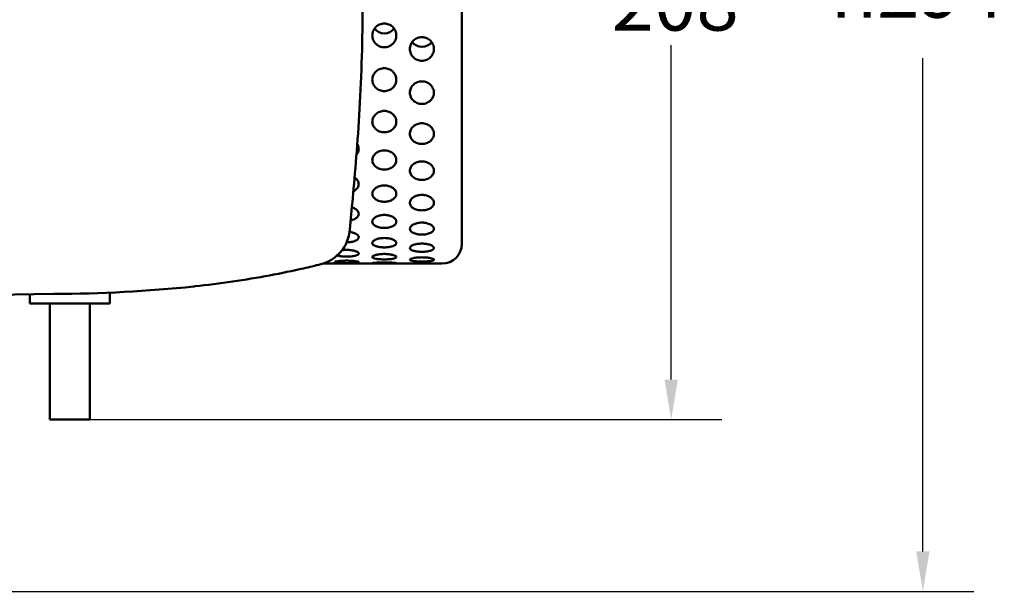
# Model space of a CAD drawing. Units: millimetres. Extents: x 0 to 1680, y 0 to 1188.
# Drawn here: x 711 to 957, y 683 to 826 of the extents above; entities that cross this region are included whole.
import ezdxf

# ---------------------------------------------------------------- set-up
doc = ezdxf.new("R2010")
doc.units = ezdxf.units.MM
doc.header["$LTSCALE"] = 4
doc.layers.add('Dimension (ISO)', color=7, linetype='Continuous', lineweight=25)
doc.layers.add('Visible (ISO)', color=7, linetype='Continuous', lineweight=50)
doc.styles.add('Note Text (ISO)', font='tahoma.ttf')
doc.dimstyles.new('Default (ISO)', dxfattribs={"dimscale": 4, "dimtxt": 3.5, "dimasz": 2.5, "dimexe": 3.175, "dimexo": 0, "dimgap": 0.762, "dimtad": 1, "dimrnd": 1e-08, "dimzin": 0, "dimtxsty": 'Note Text (ISO)', "dimcen": 0.09, "dimdle": 10, "dimclrd": 256, "dimclre": 256, "dimclrt": 256, "dimazin": 0, "dimtfac": 1.001486, "dimtmove": 0, "dimatfit": 3, "dimfxl": 0, "dimtolj": 1, "dimtzin": 0, "dimlwd": -1, "dimlwe": -1, "dimarcsym": 0})

# ---------------------------------------------------------------- blocks, each defined once
blk = doc.blocks.new('*D7')
at = {"layer": 'Defpoints', "color": 0, "transparency": 16777216}
for p in [(527.03, 977.18), (936.6, 977.18), (527.03, 683.18)]:
    blk.add_point(p, dxfattribs=at)
at = {"layer": 'Dimension (ISO)', "transparency": 16777216}
for p, q in [((527.03, 977.18), (949.3, 977.18)), ((936.6, 967.18), (936.6, 843.77)), ((936.6, 693.18), (936.6, 816.6)), ((527.03, 683.18), (949.3, 683.18))]:
    blk.add_line(p, q, dxfattribs=at)
for points in [[(934.93, 967.18), (938.26, 967.18), (936.6, 977.18)], [(934.93, 693.18), (938.26, 693.18), (936.6, 683.18)]]:
    blk.add_solid(points, dxfattribs=at)
at = {"layer": 'Dimension (ISO)', "transparency": 16777216, "insert": (913.51, 840.72), "char_height": 14, "attachment_point": 1, "style": 'Note Text (ISO)'}
blk.add_mtext('\\A1;{\\fAIGDT|b0|i0;\\H14.0000;\\ln}\\fTahoma|b0|i0;\\H14.0000;294', dxfattribs=at)
blk = doc.blocks.new('*D8')
at = {"layer": 'Defpoints', "color": 0, "transparency": 16777216}
for p in [(728.36, 934.18), (728.36, 726.18), (873.68, 726.18)]:
    blk.add_point(p, dxfattribs=at)
at = {"layer": 'Dimension (ISO)', "transparency": 16777216}
for p, q in [((728.36, 934.18), (886.38, 934.18)), ((873.68, 924.18), (873.68, 840.55)), ((873.68, 736.18), (873.68, 819.82)), ((728.36, 726.18), (886.38, 726.18))]:
    blk.add_line(p, q, dxfattribs=at)
for points in [[(872.02, 924.18), (875.35, 924.18), (873.68, 934.18)], [(872.02, 736.18), (875.35, 736.18), (873.68, 726.18)]]:
    blk.add_solid(points, dxfattribs=at)
at = {"layer": 'Dimension (ISO)', "transparency": 16777216, "insert": (858.77, 837.5), "char_height": 14, "attachment_point": 1, "style": 'Note Text (ISO)'}
blk.add_mtext('\\A1;208', dxfattribs=at)

msp = doc.modelspace()

# ---------------------------------------------------------------- linework, layer by layer
at = {"layer": 'Visible (ISO)'}
for p, q in [((821.357, 890.185), (821.357, 770.185)), ((786.64, 765.185), (808.357, 765.185)), ((814.357, 765.185), (816.357, 765.185)), ((719.288, 757.627), (656.883, 756.538)), ((713.357, 757.524), (713.357, 755.185)), ((733.357, 757.923), (733.357, 755.185)), ((733.357, 755.185), (713.357, 755.185)), ((718.357, 755.185), (718.357, 726.185)), ((728.357, 755.185), (728.357, 726.185)), ((728.357, 726.185), (718.357, 726.185))]:
    msp.add_line(p, q, dxfattribs=at)
for centre, radius, start, end in [((816.357, 770.185), 5, 270, 0), ((719.357, 1090.185), 332.556, 270.0118, 276.0413)]:
    msp.add_arc(centre, radius, start, end, dxfattribs=at)
for centre, start_param, end_param in [((801.96, 825.739), 3.7624289, 5.662349), ((811.357, 822.371), 3.7690092, 5.6557687)]:
    msp.add_ellipse(centre, major_axis=(3, 0), ratio=0.9848078, start_param=start_param, end_param=end_param, dxfattribs=at)
for points, knots in [([(793.328, 773.699), (793.553, 776.11), (793.813, 778.804), (794.359, 784.709), (794.666, 788.155), (795.257, 795.653), (795.541, 799.705), (796.018, 808.156), (796.21, 812.562), (796.467, 821.422), (796.53, 825.876), (796.53, 834.493), (796.467, 838.948), (796.21, 847.808), (796.018, 852.213), (795.541, 860.664), (795.257, 864.716), (794.666, 872.215), (794.359, 875.661), (793.813, 881.566), (793.553, 884.26), (793.328, 886.67)], [3.9519742, 3.9519742, 3.9519742, 3.9519742, 5.1588717, 5.1588717, 6.4514447, 6.4514447, 7.7440177, 7.7440177, 9.0365907, 9.0365907, 10.3291636, 10.3291636, 11.6217366, 11.6217366, 12.9143096, 12.9143096, 14.2068826, 14.2068826, 15.4994556, 15.4994556, 16.706353, 16.706353, 16.706353, 16.706353]), ([(801.96, 825.276), (802.337, 825.276), (802.738, 825.2), (803.477, 824.894), (803.814, 824.663), (804.347, 824.131), (804.578, 823.794), (804.885, 823.057), (804.96, 822.656), (804.96, 821.908), (804.885, 821.509), (804.579, 820.776), (804.348, 820.442), (803.815, 819.916), (803.478, 819.688), (802.738, 819.386), (802.337, 819.312), (801.583, 819.312), (801.182, 819.386), (800.442, 819.688), (800.105, 819.916), (799.572, 820.442), (799.341, 820.776), (799.035, 821.509), (798.96, 821.908), (798.96, 822.656), (799.035, 823.057), (799.342, 823.794), (799.573, 824.131), (800.106, 824.663), (800.443, 824.894), (801.182, 825.2), (801.583, 825.276), (801.96, 825.276)], [0, 0, 0, 0, 0.113026, 0.113026, 0.2260519, 0.2260519, 0.3393476, 0.3393476, 0.4526432, 0.4526432, 0.5657246, 0.5657246, 0.6788061, 0.6788061, 0.7918105, 0.7918105, 0.9048149, 0.9048149, 1.0178193, 1.0178193, 1.1308237, 1.1308237, 1.2439052, 1.2439052, 1.3569866, 1.3569866, 1.4702822, 1.4702822, 1.5835779, 1.5835779, 1.6966038, 1.6966038, 1.8096298, 1.8096298, 1.8096298, 1.8096298]), ([(808.357, 818.898), (808.357, 819.269), (808.432, 819.665), (808.738, 820.395), (808.969, 820.729), (809.502, 821.257), (809.839, 821.486), (810.578, 821.789), (810.98, 821.864), (811.357, 821.864), (811.734, 821.864), (812.136, 821.789), (812.875, 821.486), (813.212, 821.257), (813.745, 820.729), (813.975, 820.395), (814.282, 819.665), (814.357, 819.269), (814.357, 818.898)], [1.35627875, 1.35627875, 1.35627875, 1.35627875, 1.46930197, 1.46930197, 1.58232519, 1.58232519, 1.69534843, 1.69534843, 1.80837166, 1.80837166, 1.80837166, 1.9213949, 1.9213949, 2.03441814, 2.03441814, 2.14744136, 2.14744136, 2.26046458, 2.26046458, 2.26046458, 2.26046458]), ([(814.357, 818.898), (814.357, 818.527), (814.282, 818.132), (813.975, 817.406), (813.745, 817.075), (813.212, 816.554), (812.875, 816.328), (812.136, 816.029), (811.734, 815.955), (810.98, 815.955), (810.578, 816.029), (809.839, 816.328), (809.502, 816.554), (808.969, 817.075), (808.738, 817.406), (808.432, 818.132), (808.357, 818.527), (808.357, 818.898)], [0.45209292, 0.45209292, 0.45209292, 0.45209292, 0.56511614, 0.56511614, 0.67813936, 0.67813936, 0.79116259, 0.79116259, 0.90418583, 0.90418583, 1.01720907, 1.01720907, 1.13023231, 1.13023231, 1.24325553, 1.24325553, 1.35627875, 1.35627875, 1.35627875, 1.35627875]), ([(801.96, 814.095), (802.337, 814.095), (802.739, 814.022), (803.478, 813.724), (803.815, 813.5), (804.348, 812.984), (804.579, 812.658), (804.885, 811.945), (804.96, 811.559), (804.96, 810.838), (804.885, 810.454), (804.579, 809.751), (804.348, 809.431), (803.815, 808.926), (803.478, 808.709), (802.739, 808.42), (802.337, 808.349), (801.583, 808.349), (801.182, 808.42), (800.442, 808.708), (800.105, 808.926), (799.572, 809.431), (799.341, 809.751), (799.035, 810.454), (798.96, 810.838), (798.96, 811.56), (799.035, 811.946), (799.342, 812.658), (799.573, 812.985), (800.106, 813.5), (800.443, 813.724), (801.182, 814.022), (801.583, 814.095), (801.96, 814.095)], [0, 0, 0, 0, 0.1131032, 0.1131032, 0.2262064, 0.2262064, 0.3394248, 0.3394248, 0.4526432, 0.4526432, 0.5657196, 0.5657196, 0.678796, 0.678796, 0.7918055, 0.7918055, 0.9048149, 0.9048149, 1.0178193, 1.0178193, 1.1308238, 1.1308238, 1.2439052, 1.2439052, 1.3569866, 1.3569866, 1.4702822, 1.4702822, 1.5835779, 1.5835779, 1.6966038, 1.6966038, 1.8096298, 1.8096298, 1.8096298, 1.8096298]), ([(808.357, 807.954), (808.357, 808.308), (808.432, 808.686), (808.738, 809.385), (808.969, 809.706), (809.502, 810.212), (809.839, 810.432), (810.578, 810.724), (810.98, 810.796), (811.357, 810.796), (811.734, 810.796), (812.136, 810.724), (812.875, 810.432), (813.212, 810.212), (813.745, 809.706), (813.975, 809.385), (814.282, 808.686), (814.357, 808.308), (814.357, 807.954)], [1.35627875, 1.35627875, 1.35627875, 1.35627875, 1.46930197, 1.46930197, 1.58232519, 1.58232519, 1.69534843, 1.69534843, 1.80837166, 1.80837166, 1.80837166, 1.9213949, 1.9213949, 2.03441814, 2.03441814, 2.14744136, 2.14744136, 2.26046458, 2.26046458, 2.26046458, 2.26046458]), ([(814.357, 807.954), (814.357, 807.6), (814.282, 807.223), (813.975, 806.533), (813.745, 806.219), (813.212, 805.725), (812.875, 805.511), (812.136, 805.228), (811.734, 805.158), (810.98, 805.158), (810.578, 805.228), (809.839, 805.511), (809.502, 805.725), (808.969, 806.219), (808.738, 806.533), (808.432, 807.223), (808.357, 807.6), (808.357, 807.954)], [0.45209292, 0.45209292, 0.45209292, 0.45209292, 0.56511614, 0.56511614, 0.67813936, 0.67813936, 0.79116259, 0.79116259, 0.90418583, 0.90418583, 1.01720907, 1.01720907, 1.13023231, 1.13023231, 1.24325553, 1.24325553, 1.35627875, 1.35627875, 1.35627875, 1.35627875]), ([(801.96, 803.404), (802.337, 803.404), (802.739, 803.335), (803.478, 803.055), (803.815, 802.844), (804.348, 802.36), (804.579, 802.055), (804.885, 801.389), (804.96, 801.028), (804.96, 800.356), (804.885, 799.999), (804.579, 799.346), (804.348, 799.05), (803.815, 798.583), (803.478, 798.382), (802.739, 798.115), (802.337, 798.049), (801.583, 798.049), (801.182, 798.115), (800.442, 798.382), (800.105, 798.583), (799.572, 799.05), (799.341, 799.346), (799.035, 799.999), (798.96, 800.356), (798.96, 801.028), (799.035, 801.389), (799.342, 802.055), (799.573, 802.361), (800.106, 802.845), (800.443, 803.055), (801.182, 803.335), (801.583, 803.404), (801.96, 803.404)], [0, 0, 0, 0, 0.1131032, 0.1131032, 0.2262064, 0.2262064, 0.3394248, 0.3394248, 0.4526432, 0.4526432, 0.5657196, 0.5657196, 0.678796, 0.678796, 0.7918055, 0.7918055, 0.9048149, 0.9048149, 1.0178193, 1.0178193, 1.1308238, 1.1308238, 1.2439052, 1.2439052, 1.3569866, 1.3569866, 1.4702822, 1.4702822, 1.5835779, 1.5835779, 1.6966038, 1.6966038, 1.8096298, 1.8096298, 1.8096298, 1.8096298]), ([(808.357, 797.685), (808.357, 798.011), (808.432, 798.361), (808.738, 799.008), (808.969, 799.304), (809.502, 799.774), (809.839, 799.979), (810.578, 800.251), (810.98, 800.318), (811.357, 800.318), (811.734, 800.318), (812.136, 800.251), (812.875, 799.979), (813.212, 799.774), (813.745, 799.304), (813.975, 799.008), (814.282, 798.361), (814.357, 798.011), (814.357, 797.685)], [1.35627875, 1.35627875, 1.35627875, 1.35627875, 1.46930197, 1.46930197, 1.58232519, 1.58232519, 1.69534843, 1.69534843, 1.80837166, 1.80837166, 1.80837166, 1.9213949, 1.9213949, 2.03441814, 2.03441814, 2.14744136, 2.14744136, 2.26046458, 2.26046458, 2.26046458, 2.26046458]), ([(814.357, 797.685), (814.357, 797.359), (814.282, 797.012), (813.975, 796.379), (813.745, 796.091), (813.212, 795.639), (812.875, 795.443), (812.136, 795.185), (811.734, 795.121), (810.98, 795.121), (810.578, 795.185), (809.839, 795.443), (809.502, 795.639), (808.969, 796.091), (808.738, 796.379), (808.432, 797.012), (808.357, 797.359), (808.357, 797.685)], [0.45209292, 0.45209292, 0.45209292, 0.45209292, 0.56511614, 0.56511614, 0.67813936, 0.67813936, 0.79116259, 0.79116259, 0.90418583, 0.90418583, 1.01720907, 1.01720907, 1.13023231, 1.13023231, 1.24325553, 1.24325553, 1.35627875, 1.35627875, 1.35627875, 1.35627875]), ([(795.203, 795.074), (795.251, 794.999), (795.295, 794.921), (795.488, 794.529), (795.563, 794.191), (795.563, 793.562), (795.488, 793.229), (795.247, 792.751), (795.134, 792.586), (795.003, 792.436)], [0.31106983, 0.31106983, 0.31106983, 0.31106983, 0.33993213, 0.33993213, 0.45383801, 0.45383801, 0.56730971, 0.56730971, 0.6322749, 0.6322749, 0.6322749, 0.6322749]), ([(801.96, 793.526), (802.337, 793.526), (802.738, 793.464), (803.477, 793.21), (803.814, 793.02), (804.347, 792.583), (804.578, 792.307), (804.885, 791.707), (804.96, 791.383), (804.96, 790.781), (804.885, 790.461), (804.579, 789.879), (804.348, 789.615), (803.815, 789.2), (803.478, 789.021), (802.738, 788.784), (802.337, 788.726), (801.583, 788.726), (801.182, 788.784), (800.442, 789.021), (800.105, 789.2), (799.572, 789.615), (799.341, 789.879), (799.035, 790.461), (798.96, 790.781), (798.96, 791.383), (799.035, 791.707), (799.342, 792.307), (799.573, 792.583), (800.106, 793.02), (800.443, 793.21), (801.182, 793.464), (801.583, 793.526), (801.96, 793.526)], [0, 0, 0, 0, 0.113026, 0.113026, 0.2260519, 0.2260519, 0.3393476, 0.3393476, 0.4526432, 0.4526432, 0.5657246, 0.5657246, 0.6788061, 0.6788061, 0.7918105, 0.7918105, 0.9048149, 0.9048149, 1.0178193, 1.0178193, 1.1308237, 1.1308237, 1.2439052, 1.2439052, 1.3569866, 1.3569866, 1.4702822, 1.4702822, 1.5835779, 1.5835779, 1.6966038, 1.6966038, 1.8096298, 1.8096298, 1.8096298, 1.8096298]), ([(808.357, 788.404), (808.357, 788.692), (808.432, 789.002), (808.738, 789.577), (808.969, 789.841), (809.502, 790.261), (809.839, 790.443), (810.578, 790.686), (810.98, 790.746), (811.357, 790.746), (811.734, 790.746), (812.136, 790.686), (812.875, 790.443), (813.212, 790.261), (813.745, 789.841), (813.975, 789.577), (814.282, 789.002), (814.357, 788.692), (814.357, 788.404)], [1.35627875, 1.35627875, 1.35627875, 1.35627875, 1.46930197, 1.46930197, 1.58232519, 1.58232519, 1.69534843, 1.69534843, 1.80837166, 1.80837166, 1.80837166, 1.9213949, 1.9213949, 2.03441814, 2.03441814, 2.14744136, 2.14744136, 2.26046458, 2.26046458, 2.26046458, 2.26046458]), ([(814.357, 788.404), (814.357, 788.115), (814.282, 787.81), (813.975, 787.252), (813.745, 786.999), (813.212, 786.603), (812.875, 786.432), (812.136, 786.205), (811.734, 786.15), (810.98, 786.15), (810.578, 786.205), (809.839, 786.432), (809.502, 786.603), (808.969, 786.999), (808.738, 787.252), (808.432, 787.81), (808.357, 788.115), (808.357, 788.404)], [0.45209292, 0.45209292, 0.45209292, 0.45209292, 0.56511614, 0.56511614, 0.67813936, 0.67813936, 0.79116259, 0.79116259, 0.90418583, 0.90418583, 1.01720907, 1.01720907, 1.13023231, 1.13023231, 1.24325553, 1.24325553, 1.35627875, 1.35627875, 1.35627875, 1.35627875]), ([(794.533, 786.734), (794.586, 786.7), (794.636, 786.664), (794.951, 786.428), (795.182, 786.177), (795.488, 785.632), (795.563, 785.338), (795.563, 784.793), (795.488, 784.506), (795.182, 783.981), (794.951, 783.743), (794.549, 783.462), (794.394, 783.374), (794.227, 783.296)], [0.20593909, 0.20593909, 0.20593909, 0.20593909, 0.22650371, 0.22650371, 0.34017096, 0.34017096, 0.45383821, 0.45383821, 0.56721753, 0.56721753, 0.68059685, 0.68059685, 0.73825707, 0.73825707, 0.73825707, 0.73825707]), ([(801.96, 784.762), (802.337, 784.762), (802.739, 784.708), (803.478, 784.489), (803.815, 784.324), (804.348, 783.947), (804.579, 783.709), (804.885, 783.194), (804.96, 782.917), (804.96, 782.402), (804.885, 782.131), (804.579, 781.636), (804.348, 781.412), (803.815, 781.062), (803.478, 780.911), (802.739, 780.712), (802.337, 780.663), (801.583, 780.663), (801.182, 780.712), (800.442, 780.911), (800.105, 781.062), (799.572, 781.412), (799.341, 781.636), (799.035, 782.131), (798.96, 782.402), (798.96, 782.917), (799.035, 783.195), (799.342, 783.71), (799.573, 783.947), (800.106, 784.324), (800.443, 784.489), (801.182, 784.708), (801.583, 784.762), (801.96, 784.762)], [0, 0, 0, 0, 0.1131032, 0.1131032, 0.2262064, 0.2262064, 0.3394248, 0.3394248, 0.4526432, 0.4526432, 0.5657196, 0.5657196, 0.678796, 0.678796, 0.7918055, 0.7918055, 0.9048149, 0.9048149, 1.0178193, 1.0178193, 1.1308238, 1.1308238, 1.2439052, 1.2439052, 1.3569866, 1.3569866, 1.4702822, 1.4702822, 1.5835779, 1.5835779, 1.6966038, 1.6966038, 1.8096298, 1.8096298, 1.8096298, 1.8096298]), ([(808.357, 780.392), (808.357, 780.634), (808.432, 780.895), (808.738, 781.38), (808.969, 781.604), (809.502, 781.96), (809.839, 782.115), (810.578, 782.322), (810.98, 782.373), (811.357, 782.373), (811.734, 782.373), (812.136, 782.322), (812.875, 782.115), (813.212, 781.96), (813.745, 781.604), (813.975, 781.38), (814.282, 780.895), (814.357, 780.634), (814.357, 780.392)], [1.35627875, 1.35627875, 1.35627875, 1.35627875, 1.46930197, 1.46930197, 1.58232519, 1.58232519, 1.69534843, 1.69534843, 1.80837166, 1.80837166, 1.80837166, 1.9213949, 1.9213949, 2.03441814, 2.03441814, 2.14744136, 2.14744136, 2.26046458, 2.26046458, 2.26046458, 2.26046458]), ([(814.357, 780.392), (814.357, 780.15), (814.282, 779.894), (813.975, 779.429), (813.745, 779.22), (813.212, 778.89), (812.875, 778.749), (812.136, 778.562), (811.734, 778.517), (810.98, 778.517), (810.578, 778.562), (809.839, 778.749), (809.502, 778.89), (808.969, 779.22), (808.738, 779.429), (808.432, 779.894), (808.357, 780.15), (808.357, 780.392)], [0.45209292, 0.45209292, 0.45209292, 0.45209292, 0.56511614, 0.56511614, 0.67813936, 0.67813936, 0.79116259, 0.79116259, 0.90418583, 0.90418583, 1.01720907, 1.01720907, 1.13023231, 1.13023231, 1.24325553, 1.24325553, 1.35627875, 1.35627875, 1.35627875, 1.35627875]), ([(793.855, 779.278), (794.167, 779.184), (794.451, 779.056), (794.949, 778.748), (795.18, 778.54), (795.488, 778.091), (795.563, 777.849), (795.563, 777.403), (795.488, 777.169), (795.182, 776.743), (794.95, 776.551), (794.417, 776.251), (794.08, 776.123), (793.656, 776.025), (793.601, 776.014), (793.545, 776.003)], [0.12795179, 0.12795179, 0.12795179, 0.12795179, 0.22602624, 0.22602624, 0.33993213, 0.33993213, 0.45383801, 0.45383801, 0.56730971, 0.56730971, 0.68078141, 0.68078141, 0.79375042, 0.79375042, 0.81044886, 0.81044886, 0.81044886, 0.81044886]), ([(801.96, 777.379), (802.337, 777.379), (802.738, 777.334), (803.477, 777.156), (803.814, 777.022), (804.347, 776.717), (804.578, 776.524), (804.885, 776.11), (804.96, 775.887), (804.96, 775.476), (804.885, 775.26), (804.579, 774.868), (804.348, 774.692), (803.815, 774.416), (803.478, 774.298), (802.738, 774.142), (802.337, 774.105), (801.583, 774.105), (801.182, 774.142), (800.442, 774.298), (800.105, 774.416), (799.572, 774.692), (799.341, 774.868), (799.035, 775.26), (798.96, 775.476), (798.96, 775.887), (799.035, 776.11), (799.342, 776.524), (799.573, 776.717), (800.106, 777.022), (800.443, 777.156), (801.182, 777.334), (801.583, 777.379), (801.96, 777.379)], [0, 0, 0, 0, 0.113026, 0.113026, 0.2260519, 0.2260519, 0.3393476, 0.3393476, 0.4526432, 0.4526432, 0.5657246, 0.5657246, 0.6788061, 0.6788061, 0.7918105, 0.7918105, 0.9048149, 0.9048149, 1.0178193, 1.0178193, 1.1308237, 1.1308237, 1.2439052, 1.2439052, 1.3569866, 1.3569866, 1.4702822, 1.4702822, 1.5835779, 1.5835779, 1.6966038, 1.6966038, 1.8096298, 1.8096298, 1.8096298, 1.8096298]), ([(808.357, 773.893), (808.357, 774.082), (808.432, 774.286), (808.738, 774.667), (808.969, 774.843), (809.502, 775.125), (809.839, 775.248), (810.578, 775.412), (810.98, 775.453), (811.357, 775.453), (811.734, 775.453), (812.136, 775.412), (812.875, 775.248), (813.212, 775.125), (813.745, 774.843), (813.975, 774.667), (814.282, 774.286), (814.357, 774.082), (814.357, 773.893)], [1.35627875, 1.35627875, 1.35627875, 1.35627875, 1.46930197, 1.46930197, 1.58232519, 1.58232519, 1.69534843, 1.69534843, 1.80837166, 1.80837166, 1.80837166, 1.9213949, 1.9213949, 2.03441814, 2.03441814, 2.14744136, 2.14744136, 2.26046458, 2.26046458, 2.26046458, 2.26046458]), ([(793.261, 773.134), (793.414, 773.116), (793.566, 773.093), (794.082, 772.99), (794.419, 772.879), (794.951, 772.627), (795.182, 772.469), (795.488, 772.131), (795.563, 771.95), (795.563, 771.618), (795.488, 771.444), (795.182, 771.13), (794.951, 770.99), (794.418, 770.771), (794.081, 770.678), (793.342, 770.555), (792.94, 770.525), (792.563, 770.525), (792.563, 770.525), (792.563, 770.525)], [0.06838421, 0.06838421, 0.06838421, 0.06838421, 0.11325186, 0.11325186, 0.22650371, 0.22650371, 0.34017096, 0.34017096, 0.45383821, 0.45383821, 0.56721753, 0.56721753, 0.68059685, 0.68059685, 0.79365824, 0.79365824, 0.90671963, 0.90671963, 0.90674233, 0.90674233, 0.90674233, 0.90674233]), ([(814.357, 773.893), (814.357, 773.705), (814.282, 773.507), (813.975, 773.149), (813.745, 772.988), (813.212, 772.737), (812.875, 772.63), (812.136, 772.488), (811.734, 772.453), (810.98, 772.453), (810.578, 772.488), (809.839, 772.63), (809.502, 772.737), (808.969, 772.988), (808.738, 773.149), (808.432, 773.507), (808.357, 773.705), (808.357, 773.893)], [0.45209292, 0.45209292, 0.45209292, 0.45209292, 0.56511614, 0.56511614, 0.67813936, 0.67813936, 0.79116259, 0.79116259, 0.90418583, 0.90418583, 1.01720907, 1.01720907, 1.13023231, 1.13023231, 1.24325553, 1.24325553, 1.35627875, 1.35627875, 1.35627875, 1.35627875]), ([(801.96, 771.599), (802.337, 771.599), (802.739, 771.566), (803.478, 771.434), (803.815, 771.335), (804.348, 771.11), (804.579, 770.969), (804.885, 770.668), (804.96, 770.507), (804.96, 770.212), (804.885, 770.058), (804.579, 769.781), (804.348, 769.657), (803.815, 769.465), (803.478, 769.384), (802.739, 769.276), (802.337, 769.25), (801.583, 769.25), (801.182, 769.276), (800.442, 769.384), (800.105, 769.465), (799.572, 769.657), (799.341, 769.781), (799.035, 770.058), (798.96, 770.212), (798.96, 770.507), (799.035, 770.668), (799.342, 770.97), (799.573, 771.11), (800.106, 771.335), (800.443, 771.434), (801.182, 771.566), (801.583, 771.599), (801.96, 771.599)], [0, 0, 0, 0, 0.1131032, 0.1131032, 0.2262064, 0.2262064, 0.3394248, 0.3394248, 0.4526432, 0.4526432, 0.5657196, 0.5657196, 0.678796, 0.678796, 0.7918055, 0.7918055, 0.9048149, 0.9048149, 1.0178193, 1.0178193, 1.1308238, 1.1308238, 1.2439052, 1.2439052, 1.3569866, 1.3569866, 1.4702822, 1.4702822, 1.5835779, 1.5835779, 1.6966038, 1.6966038, 1.8096298, 1.8096298, 1.8096298, 1.8096298]), ([(786.069, 765.022), (786.542, 765.141), (787.003, 765.296), (787.898, 765.676), (788.332, 765.901), (789.574, 766.668), (790.337, 767.311), (791.474, 768.603), (791.887, 769.183), (792.24, 769.801)], [-1.36049925, -1.36049925, -1.36049925, -1.36049925, -1.1883906, -1.1883906, -1.01438532, -1.01438532, -0.66920203, -0.66920203, -0.42808567, -0.42808567, -0.42808567, -0.42808567]), ([(792.563, 768.619), (792.94, 768.619), (793.341, 768.594), (794.079, 768.496), (794.416, 768.423), (794.949, 768.258), (795.18, 768.155), (795.488, 767.936), (795.563, 767.821), (795.563, 767.611), (795.488, 767.503), (795.182, 767.311), (794.95, 767.226), (794.417, 767.095), (794.08, 767.04), (793.341, 766.968), (792.94, 766.951), (792.187, 766.951), (791.785, 766.968), (791.046, 767.04), (790.709, 767.095), (790.351, 767.183), (790.263, 767.208), (790.181, 767.235)], [0, 0, 0, 0, 0.1130131, 0.1130131, 0.2260262, 0.2260262, 0.3399321, 0.3399321, 0.453838, 0.453838, 0.5673097, 0.5673097, 0.6807814, 0.6807814, 0.7937504, 0.7937504, 0.9067194, 0.9067194, 1.0196884, 1.0196884, 1.1326574, 1.1326574, 1.1717743, 1.1717743, 1.1717743, 1.1717743]), ([(791.397, 768.543), (791.403, 768.544), (791.41, 768.545), (791.785, 768.594), (792.186, 768.619), (792.563, 768.619)], [1.69844978, 1.69844978, 1.69844978, 1.69844978, 1.70042573, 1.70042573, 1.81343885, 1.81343885, 1.81343885, 1.81343885]), ([(808.357, 769.105), (808.357, 769.234), (808.432, 769.375), (808.738, 769.64), (808.969, 769.764), (809.502, 769.962), (809.839, 770.05), (810.578, 770.167), (810.98, 770.196), (811.357, 770.196), (811.734, 770.196), (812.136, 770.167), (812.875, 770.05), (813.212, 769.962), (813.745, 769.764), (813.975, 769.64), (814.282, 769.375), (814.357, 769.234), (814.357, 769.105)], [1.35627875, 1.35627875, 1.35627875, 1.35627875, 1.46930197, 1.46930197, 1.58232519, 1.58232519, 1.69534843, 1.69534843, 1.80837166, 1.80837166, 1.80837166, 1.9213949, 1.9213949, 2.03441814, 2.03441814, 2.14744136, 2.14744136, 2.26046458, 2.26046458, 2.26046458, 2.26046458]), ([(814.357, 769.105), (814.357, 768.976), (814.282, 768.842), (813.975, 768.601), (813.745, 768.495), (813.212, 768.329), (812.875, 768.259), (812.136, 768.166), (811.734, 768.144), (810.98, 768.144), (810.578, 768.166), (809.839, 768.259), (809.502, 768.329), (808.969, 768.495), (808.738, 768.601), (808.432, 768.842), (808.357, 768.976), (808.357, 769.105)], [0.45209292, 0.45209292, 0.45209292, 0.45209292, 0.56511614, 0.56511614, 0.67813936, 0.67813936, 0.79116259, 0.79116259, 0.90418583, 0.90418583, 1.01720907, 1.01720907, 1.13023231, 1.13023231, 1.24325553, 1.24325553, 1.35627875, 1.35627875, 1.35627875, 1.35627875]), ([(792.563, 765.934), (792.94, 765.934), (793.341, 765.922), (794.079, 765.877), (794.416, 765.843), (794.949, 765.769), (795.18, 765.724), (795.488, 765.632), (795.563, 765.586), (795.563, 765.506), (795.488, 765.467), (795.182, 765.402), (794.95, 765.376), (794.417, 765.337), (794.08, 765.322), (793.341, 765.303), (792.94, 765.298), (792.187, 765.298), (791.785, 765.303), (791.046, 765.322), (790.709, 765.337), (790.176, 765.376), (789.945, 765.402), (789.638, 765.467), (789.563, 765.506), (789.563, 765.586), (789.639, 765.632), (789.946, 765.724), (790.178, 765.769), (790.711, 765.843), (791.047, 765.877), (791.785, 765.922), (792.186, 765.934), (792.563, 765.934)], [0, 0, 0, 0, 0.1130131, 0.1130131, 0.2260262, 0.2260262, 0.3399321, 0.3399321, 0.453838, 0.453838, 0.5673097, 0.5673097, 0.6807814, 0.6807814, 0.7937504, 0.7937504, 0.9067194, 0.9067194, 1.0196884, 1.0196884, 1.1326574, 1.1326574, 1.2461291, 1.2461291, 1.3596008, 1.3596008, 1.4735067, 1.4735067, 1.5874126, 1.5874126, 1.7004257, 1.7004257, 1.8134388, 1.8134388, 1.8134388, 1.8134388]), ([(801.96, 767.6), (802.337, 767.6), (802.738, 767.58), (803.477, 767.498), (803.814, 767.437), (804.347, 767.299), (804.578, 767.214), (804.885, 767.034), (804.96, 766.94), (804.96, 766.77), (804.885, 766.683), (804.579, 766.529), (804.348, 766.462), (803.815, 766.359), (803.478, 766.316), (802.738, 766.26), (802.337, 766.247), (801.583, 766.247), (801.182, 766.26), (800.442, 766.316), (800.105, 766.359), (799.572, 766.462), (799.341, 766.529), (799.035, 766.683), (798.96, 766.77), (798.96, 766.94), (799.035, 767.034), (799.342, 767.214), (799.573, 767.299), (800.106, 767.437), (800.443, 767.498), (801.182, 767.58), (801.583, 767.6), (801.96, 767.6)], [0, 0, 0, 0, 0.113026, 0.113026, 0.2260519, 0.2260519, 0.3393476, 0.3393476, 0.4526432, 0.4526432, 0.5657246, 0.5657246, 0.6788061, 0.6788061, 0.7918105, 0.7918105, 0.9048149, 0.9048149, 1.0178193, 1.0178193, 1.1308237, 1.1308237, 1.2439052, 1.2439052, 1.3569866, 1.3569866, 1.4702822, 1.4702822, 1.5835779, 1.5835779, 1.6966038, 1.6966038, 1.8096298, 1.8096298, 1.8096298, 1.8096298]), ([(808.357, 766.172), (808.357, 766.238), (808.432, 766.311), (808.738, 766.452), (808.969, 766.52), (809.502, 766.63), (809.839, 766.679), (810.578, 766.745), (810.98, 766.762), (811.357, 766.762), (811.734, 766.762), (812.136, 766.745), (812.875, 766.679), (813.212, 766.63), (813.745, 766.52), (813.975, 766.452), (814.282, 766.311), (814.357, 766.238), (814.357, 766.172)], [1.35627875, 1.35627875, 1.35627875, 1.35627875, 1.46930197, 1.46930197, 1.58232519, 1.58232519, 1.69534843, 1.69534843, 1.80837166, 1.80837166, 1.80837166, 1.9213949, 1.9213949, 2.03441814, 2.03441814, 2.14744136, 2.14744136, 2.26046458, 2.26046458, 2.26046458, 2.26046458]), ([(814.357, 766.172), (814.357, 766.107), (814.282, 766.041), (813.975, 765.925), (813.745, 765.876), (813.212, 765.8), (812.875, 765.769), (812.136, 765.729), (811.734, 765.72), (810.98, 765.72), (810.578, 765.729), (809.839, 765.769), (809.502, 765.8), (808.969, 765.876), (808.738, 765.925), (808.432, 766.041), (808.357, 766.107), (808.357, 766.172)], [0.45209292, 0.45209292, 0.45209292, 0.45209292, 0.56511614, 0.56511614, 0.67813936, 0.67813936, 0.79116259, 0.79116259, 0.90418583, 0.90418583, 1.01720907, 1.01720907, 1.13023231, 1.13023231, 1.24325553, 1.24325553, 1.35627875, 1.35627875, 1.35627875, 1.35627875]), ([(754.357, 759.476), (754.447, 759.485), (754.536, 759.495), (757.704, 759.833), (760.876, 760.233), (767.166, 761.153), (770.284, 761.674), (776.249, 762.789), (779.1, 763.384), (783.255, 764.33), (784.705, 764.679), (786.069, 765.022)], [7.3166408, 7.3166408, 7.3166408, 7.3166408, 7.3436699, 7.3436699, 8.2723368, 8.2723368, 9.2010037, 9.2010037, 10.1296706, 10.1296706, 10.6672033, 10.6672033, 10.6672033, 10.6672033]), ([(801.96, 765.503), (802.337, 765.503), (802.738, 765.495), (803.477, 765.466), (803.814, 765.444), (804.347, 765.399), (804.578, 765.372), (804.885, 765.32), (804.96, 765.295), (804.96, 765.255), (804.885, 765.238), (804.579, 765.212), (804.348, 765.203), (803.815, 765.193), (803.478, 765.19), (802.738, 765.187), (802.337, 765.186), (801.583, 765.186), (801.182, 765.187), (800.442, 765.19), (800.105, 765.193), (799.572, 765.203), (799.341, 765.212), (799.035, 765.238), (798.96, 765.255), (798.96, 765.295), (799.035, 765.32), (799.342, 765.372), (799.573, 765.399), (800.106, 765.444), (800.443, 765.466), (801.182, 765.495), (801.583, 765.503), (801.96, 765.503)], [0, 0, 0, 0, 0.113026, 0.113026, 0.2260519, 0.2260519, 0.3393476, 0.3393476, 0.4526432, 0.4526432, 0.5657246, 0.5657246, 0.6788061, 0.6788061, 0.7918105, 0.7918105, 0.9048149, 0.9048149, 1.0178193, 1.0178193, 1.1308237, 1.1308237, 1.2439052, 1.2439052, 1.3569866, 1.3569866, 1.4702822, 1.4702822, 1.5835779, 1.5835779, 1.6966038, 1.6966038, 1.8096298, 1.8096298, 1.8096298, 1.8096298]), ([(808.357, 765.185), (808.357, 765.185), (808.432, 765.189), (808.738, 765.202), (808.969, 765.211), (809.502, 765.228), (809.839, 765.237), (810.578, 765.251), (810.98, 765.254), (811.357, 765.254), (811.734, 765.254), (812.136, 765.251), (812.875, 765.237), (813.212, 765.228), (813.745, 765.211), (813.975, 765.202), (814.282, 765.189), (814.357, 765.185), (814.357, 765.185)], [1.35627875, 1.35627875, 1.35627875, 1.35627875, 1.46930197, 1.46930197, 1.58232519, 1.58232519, 1.69534843, 1.69534843, 1.80837166, 1.80837166, 1.80837166, 1.9213949, 1.9213949, 2.03441814, 2.03441814, 2.14744136, 2.14744136, 2.26046458, 2.26046458, 2.26046458, 2.26046458]), ([(719.288, 757.627), (719.311, 757.628), (719.334, 757.628), (719.38, 757.629), (719.402, 757.629), (719.425, 757.629)], [0, 0, 0, 0, 0.006889495, 0.006889495, 0.013778989, 0.013778989, 0.013778989, 0.013778989])]:
    msp.add_open_spline(points, degree=3, knots=knots, dxfattribs=at)
msp.add_open_spline([(792.24, 769.801), (792.795, 770.932), (793.193, 772.246), (793.328, 773.699)], degree=3, dxfattribs=at)

# ---------------------------------------------------------------- dimensions: what is measured, and where the dimension line sits
at = {"layer": 'Dimension (ISO)'}
dim = msp.add_linear_dim(base=(936.595, 977.185), p1=(527.032, 683.185), p2=(527.032, 977.185), angle=90, text='{\\fAIGDT|b0|i0;\\H14.0000;\\ln}\\fTahoma|b0|i0;\\H14.0000;<>', dimstyle='Default (ISO)', override={"dimgap": 0.762, "dimtih": 1, "dimtoh": 1, "dimdec": 0, "dimtol": 0, "dimlim": 0, "dimtp": 0, "dimtm": 0, "dimtdec": 2, "dimtofl": 0, "dimatfit": 1}, dxfattribs=at)
dim.commit()
dim.dimension.update_dxf_attribs({"geometry": '*D7', "text_midpoint": (936.595, 830.185), "dimtype": 160})
dim = msp.add_linear_dim(base=(873.682, 726.185), p1=(728.357, 934.185), p2=(728.357, 726.185), angle=90, dimstyle='Default (ISO)', override={"dimgap": 0.762, "dimtih": 1, "dimtoh": 1, "dimdec": 0, "dimtol": 0, "dimlim": 0, "dimtp": 0, "dimtm": 0, "dimtdec": 2, "dimtofl": 0, "dimatfit": 1}, dxfattribs=at)
dim.commit()
dim.dimension.update_dxf_attribs({"geometry": '*D8', "text_midpoint": (873.682, 830.185), "dimtype": 160})

doc.saveas('drawing.dxf')
